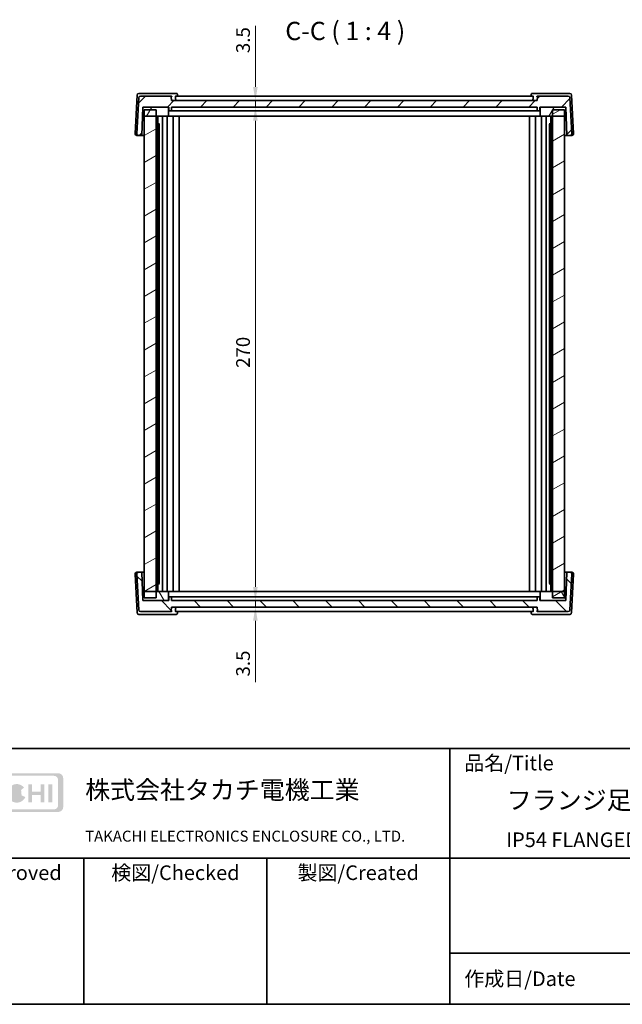
# Model space of a CAD drawing. Units: millimetres. Extents: x 0 to 6296, y 0 to 1124.
# Drawn here: x 2088 to 2417, y 0 to 539 of the extents above; entities that cross this region are included whole.
import ezdxf
from ezdxf.enums import TextEntityAlignment as Align

# ---------------------------------------------------------------- set-up
doc = ezdxf.new("R2010")
doc.units = ezdxf.units.MM
for name, color, linetype, lineweight in [('Border (ISO)', 7, 'Continuous', 35), ('Dimension (ISO)', 7, 'Continuous', 18), ('Symbol (ISO)', 7, 'Continuous', 18), ('Title (ISO)', 7, 'Continuous', 35), ('Visible (ISO)', 7, 'Continuous', 35)]:
    doc.layers.add(name, color=color, linetype=linetype, lineweight=lineweight)
doc.layers.add('Hatch (ISO)', color=1, linetype='Continuous', lineweight=18, true_color=0xff0000)
doc.styles.add('Note Text (TK)', font='MS PGothic.ttf')
doc.styles.add('文字スタイル67', font='arial.ttf')
doc.dimstyles.new('Default - Method 1b (TK)', dxfattribs={"dimscale": 3, "dimtxt": 2.5, "dimasz": 2.5, "dimexe": 1, "dimexo": 1.5, "dimgap": 1, "dimtad": 1, "dimtoh": 1, "dimrnd": 1e-08, "dimdsep": 46, "dimtxsty": 'Note Text (TK)', "dimcen": 0.09, "dimdle": 5, "dimclrd": 100, "dimclre": 100, "dimclrt": 7, "dimadec": 1, "dimazin": 1, "dimtfac": 1, "dimtmove": 0, "dimatfit": 3, "dimfxl": 0, "dimtolj": 1, "dimlwd": -1, "dimlwe": -1, "dimarcsym": 0})

# ---------------------------------------------------------------- blocks, each defined once
blk = doc.blocks.new('図面枠 tk図枠')
at = {"layer": 'Border (ISO)'}
blk.add_line((14.5, 8), (405.5, 8), dxfattribs=at)
blk = doc.blocks.new('表題欄 tk表題欄')
at = {"layer": 'Hatch (ISO)'}
h = blk.add_hatch(color=256, dxfattribs=at)
edge = h.paths.add_edge_path(flags=0)
edge.add_arc((95.58, 236.3), 0.596, 270, 360)
edge.add_line((96.17, 236.3), (96.17, 239.71))
edge.add_arc((95.58, 239.71), 0.596, 0, 90)
edge.add_line((95.58, 240.31), (79.14, 240.31))
edge.add_arc((79.14, 239.71), 0.596, 90, 180)
edge.add_line((78.54, 239.71), (78.54, 236.3))
edge.add_arc((79.14, 236.3), 0.596, 180, 270)
edge.add_line((79.14, 235.7), (95.58, 235.7))
edge = h.paths.add_edge_path()
edge.add_line((77.84, 239.96), (77.84, 236.05))
edge.add_arc((78.54, 236.05), 0.702, 180, 270)
edge.add_line((78.54, 235.35), (96.17, 235.35))
edge.add_arc((96.17, 236.05), 0.702, 270, 360)
edge.add_line((96.87, 236.05), (96.87, 239.96))
edge.add_arc((96.17, 239.96), 0.702, 0, 90)
edge.add_line((96.17, 240.66), (78.54, 240.66))
edge.add_arc((78.54, 239.96), 0.702, 90, 180)
h = blk.add_hatch(color=256, dxfattribs=at)
edge = h.paths.add_edge_path()
edge.add_arc((90.52, 237.9), 1.27, 38.5505, 336.582)
edge.add_line((91.69, 237.4), (91.17, 237.62))
edge.add_ellipse((90.52, 237.9), major_axis=(0, -0.8), ratio=0.867347, start_angle=124.651, end_angle=429.4109, ccw=False)
edge.add_line((91.09, 238.36), (91.52, 238.7))
for points in [[(92.09, 239.15), (92.09, 236.66), (92.61, 236.66), (92.61, 237.66), (93.77, 237.66), (93.77, 236.66), (94.29, 236.66), (94.29, 239.15), (93.77, 239.15), (93.77, 238.15), (92.61, 238.15), (92.61, 239.15)], [(94.84, 239.15), (94.84, 236.66), (95.36, 236.66), (95.36, 239.15)]]:
    blk.add_hatch(color=256, dxfattribs=at).paths.add_polyline_path(points)
at = {"layer": 'Title (ISO)'}
for p, q in [((74.71, 244.05), (255.71, 244.05)), ((149.71, 244.05), (149.71, 209.05)), ((74.71, 229.05), (230.71, 229.05)), ((99.71, 229.05), (99.71, 209.05)), ((124.71, 229.05), (124.71, 209.05)), ((149.71, 216.05), (230.71, 216.05)), ((255.71, 209.05), (74.71, 209.05))]:
    blk.add_line(p, q, dxfattribs=at)
at = {"layer": 'Title (ISO)', "color": 1, "true_color": 0xff0000, "char_height": 2, "line_spacing_factor": 1.5, "style": 'Note Text (TK)'}
for s, insert, attachment_point in [('\\fＭＳ Ｐゴシック|b0|i0;\\H2.0000;品名/Title', (151.71, 242.05), 4), ('\\fＭＳ Ｐゴシック|b0|i0;\\H2.0000;承認/Approved', (87.21, 227.05), 5), ('\\fＭＳ Ｐゴシック|b0|i0;\\H2.0000;検図/Checked', (112.21, 227.05), 5), ('\\fＭＳ Ｐゴシック|b0|i0;\\H2.0000;製図/Created', (137.21, 227.05), 5), ('\\fＭＳ Ｐゴシック|b0|i0;\\H2.0000;作成日/Date', (151.71, 212.55), 4)]:
    blk.add_mtext(s, dxfattribs=dict(at, insert=insert, attachment_point=attachment_point))
at = {"layer": 'Title (ISO)', "color": 7, "attachment_point": 4, "line_spacing_factor": 1.5, "style": 'Note Text (TK)'}
for s, insert, char_height in [('株式会社タカチ電機工業', (99.87, 238.05), 2.5), ('\\fArial|b0|i0;\\H1.4986;TAKACHI ELECTRONICS ENCLOSURE CO., LTD.', (99.87, 232.05), 1.4986)]:
    blk.add_mtext(s, dxfattribs=dict(at, insert=insert, char_height=char_height))
at = {"layer": 'Title (ISO)', "color": 7}
for tag, p, height, style in [('<品名>_001', (157.52, 235.72), 2.5, 'Note Text (TK)'), ('<Title>_001', (157.45, 230.55), 2, '文字スタイル67'), ('<尺度>_001', (240.38, 222.3), 2.5, 'Note Text (TK)'), ('<ページ_No.>_001', (237.95, 213.3), 2.5, 'Note Text (TK)'), ('<総ページ数>_001', (246.8, 213.3), 2.5, 'Note Text (TK)'), ('作成日_001', (175.62, 211.28), 2.5, 'Note Text (TK)')]:
    blk.add_attdef(tag, p, '', height=height, dxfattribs=dict(at, style=style))
at = {"layer": 'Title (ISO)', "color": 7, "style": 'Note Text (TK)'}
blk.add_attdef('<承認>', text='', height=2.5, dxfattribs=at).set_placement((87.21, 217.05), align=Align.MIDDLE_CENTER)
blk = doc.blocks.new('*D88')
at = {"layer": 'Defpoints', "color": 0, "transparency": 16777216}
for p in [(2216.74, 494.33), (2216.96, 494.33), (2216.96, 490.83)]:
    blk.add_point(p, dxfattribs=at)
at = {"layer": 'Dimension (ISO)', "color": 100, "transparency": 16777216}
for p, q in [((2216.74, 501.83), (2216.74, 535.35)), ((2216.74, 490.83), (2216.74, 494.33)), ((2216.74, 483.33), (2216.74, 475.83))]:
    blk.add_line(p, q, dxfattribs=at)
for points in [[(2215.49, 501.83), (2217.99, 501.83), (2216.74, 494.33)], [(2215.49, 483.33), (2217.99, 483.33), (2216.74, 490.83)]]:
    blk.add_solid(points, dxfattribs=at)
at = {"layer": 'Dimension (ISO)', "color": 7, "transparency": 16777216, "insert": (2209.99, 520.33), "char_height": 7.5, "attachment_point": 4, "rotation": 90, "style": 'Note Text (TK)'}
blk.add_mtext('\\A1;3.5', dxfattribs=at)
blk = doc.blocks.new('*D89')
at = {"layer": 'Defpoints', "color": 0, "transparency": 16777216}
for p in [(2216.74, 490.83), (2216.74, 220.83), (2216.74, 220.83)]:
    blk.add_point(p, dxfattribs=at)
at = {"layer": 'Dimension (ISO)', "color": 100, "transparency": 16777216}
blk.add_line((2216.74, 483.33), (2216.74, 228.33), dxfattribs=at)
for points in [[(2215.49, 483.33), (2217.99, 483.33), (2216.74, 490.83)], [(2215.49, 228.33), (2217.99, 228.33), (2216.74, 220.83)]]:
    blk.add_solid(points, dxfattribs=at)
at = {"layer": 'Dimension (ISO)', "color": 7, "transparency": 16777216, "insert": (2209.99, 348.12), "char_height": 7.5, "attachment_point": 4, "rotation": 90, "style": 'Note Text (TK)'}
blk.add_mtext('\\A1;270', dxfattribs=at)
blk = doc.blocks.new('*D90')
at = {"layer": 'Defpoints', "color": 0, "transparency": 16777216}
for p in [(2216.74, 220.83), (2216.74, 217.33), (2216.74, 217.33)]:
    blk.add_point(p, dxfattribs=at)
at = {"layer": 'Dimension (ISO)', "color": 100, "transparency": 16777216}
for p, q in [((2216.74, 228.33), (2216.74, 235.83)), ((2216.74, 220.83), (2216.74, 217.33)), ((2216.74, 209.83), (2216.74, 176.31))]:
    blk.add_line(p, q, dxfattribs=at)
for points in [[(2215.49, 228.33), (2217.99, 228.33), (2216.74, 220.83)], [(2215.49, 209.83), (2217.99, 209.83), (2216.74, 217.33)]]:
    blk.add_solid(points, dxfattribs=at)
at = {"layer": 'Dimension (ISO)', "color": 7, "transparency": 16777216, "insert": (2209.99, 179.31), "char_height": 7.5, "attachment_point": 4, "rotation": 90, "style": 'Note Text (TK)'}
blk.add_mtext('\\A1;3.5', dxfattribs=at)

msp = doc.modelspace()

# ---------------------------------------------------------------- hatches: boundary and pattern name
at = {"layer": 'Hatch (ISO)'}
h = msp.add_hatch(dxfattribs=at)
h.set_pattern_fill('ANSI31', color=256, scale=101.6, style=0)
h.set_pattern_definition([(45, (1125, -32), (-8.98026, 8.98026), [])])
edge = h.paths.add_edge_path()
edge.add_ellipse((2170.1755, 496.3284), major_axis=(0.4981, 0.0436), ratio=1, start_angle=0, end_angle=85)
edge.add_line((2170.1755, 496.8284), (2153.9282, 496.8284))
edge.add_ellipse((2153.9282, 495.8284), major_axis=(0, 1), ratio=1, start_angle=0, end_angle=87)
edge.add_line((2152.9295, 495.8808), (2151.9076, 476.3808))
edge.add_ellipse((2152.9062, 476.3284), major_axis=(-0.9986, 0.0523), ratio=1, start_angle=0, end_angle=93)
edge.add_line((2152.9062, 475.3284), (2154.5612, 475.3284))
edge.add_line((2154.5612, 475.3284), (2155.1024, 490.8284))
edge.add_line((2155.1024, 490.8284), (2155.2024, 490.8284))
edge.add_line((2155.2024, 490.8284), (2169.2524, 490.8284))
edge.add_line((2169.2524, 490.8284), (2169.3524, 490.8284))
edge.add_line((2169.3524, 490.8284), (2169.4155, 489.0215))
edge.add_ellipse((2169.6154, 489.0284), major_axis=(-0.1999, -0.007), ratio=1, start_angle=0, end_angle=88)
edge.add_line((2169.6154, 488.8284), (2170.5895, 488.8284))
edge.add_ellipse((2170.5895, 489.0284), major_axis=(0, -0.2), ratio=1, start_angle=0, end_angle=88)
edge.add_line((2170.7893, 489.0215), (2170.8524, 490.8284))
edge.add_line((2170.8524, 490.8284), (2370.8524, 490.8284))
edge.add_line((2370.8524, 490.8284), (2370.9155, 489.0215))
edge.add_ellipse((2371.1154, 489.0284), major_axis=(-0.1999, -0.007), ratio=1, start_angle=0, end_angle=88)
edge.add_line((2371.1154, 488.8284), (2372.0895, 488.8284))
edge.add_ellipse((2372.0895, 489.0284), major_axis=(0, -0.2), ratio=1, start_angle=0, end_angle=88)
edge.add_line((2372.2893, 489.0215), (2372.3524, 490.8284))
edge.add_line((2372.3524, 490.8284), (2372.4524, 490.8284))
edge.add_line((2372.4524, 490.8284), (2386.5024, 490.8284))
edge.add_line((2386.5024, 490.8284), (2386.6024, 490.8284))
edge.add_line((2386.6024, 490.8284), (2387.1437, 475.3284))
edge.add_line((2387.1437, 475.3284), (2388.7987, 475.3284))
edge.add_ellipse((2388.7987, 476.3284), major_axis=(0, -1), ratio=1, start_angle=0, end_angle=93)
edge.add_line((2389.7973, 476.3808), (2388.7753, 495.8808))
edge.add_ellipse((2387.7767, 495.8284), major_axis=(0.9986, 0.0523), ratio=1, start_angle=0, end_angle=87)
edge.add_line((2387.7767, 496.8284), (2371.5293, 496.8284))
edge.add_ellipse((2371.5293, 496.3284), major_axis=(0, 0.5), ratio=1, start_angle=0, end_angle=85)
edge.add_line((2371.0312, 496.372), (2370.8524, 494.3284))
edge.add_line((2370.8524, 494.3284), (2170.8524, 494.3284))
edge.add_line((2170.8524, 494.3284), (2170.6736, 496.372))
h = msp.add_hatch(dxfattribs=at)
h.set_pattern_fill('ANSI31', color=256, scale=101.6, angle=14.999978, style=0)
h.set_pattern_definition([(60, (1125, -32), (-10.99852, 6.35), [])])
h.paths.add_polyline_path([(2386.5024, 485.8284), (2386.5024, 490.8284), (2372.4524, 490.8284), (2372.4524, 485.8284), (2379.2989, 485.8284), (2385.8524, 485.8284)])
h.paths.add_polyline_path([(2155.2024, 490.8284), (2155.2024, 485.8284), (2155.8524, 485.8284), (2162.406, 485.8284), (2169.2524, 485.8284), (2169.2524, 490.8284)])
h = msp.add_hatch(dxfattribs=at)
h.set_pattern_fill('ANSI31', color=256, scale=101.6, angle=-14.999978, style=0)
h.set_pattern_definition([(30, (1125, -32), (-6.35, 10.99852), [])])
h.paths.add_polyline_path([(2379.2989, 222.3284), (2385.8524, 222.3284), (2385.8524, 225.8284), (2385.8524, 485.8284), (2385.8524, 489.3284), (2379.2989, 489.3284), (2379.2989, 485.8284), (2379.2989, 225.8284)])
h.paths.add_polyline_path([(2155.8524, 489.3284), (2155.8524, 485.8284), (2155.8524, 225.8284), (2155.8524, 222.3284), (2162.406, 222.3284), (2162.406, 225.8284), (2162.406, 485.8284), (2162.406, 489.3284)])
h = msp.add_hatch(dxfattribs=at)
h.set_pattern_fill('ANSI31', color=256, scale=101.6, angle=90.00021, style=0)
h.set_pattern_definition([(135.0002, (1125, -32), (-8.98022, -8.98029), [])])
edge = h.paths.add_edge_path()
edge.add_ellipse((2371.5293, 215.3284), major_axis=(-0.4981, -0.0436), ratio=1, start_angle=0, end_angle=85)
edge.add_line((2371.5293, 214.8284), (2387.7767, 214.8284))
edge.add_ellipse((2387.7767, 215.8284), major_axis=(0, -1), ratio=1, start_angle=0, end_angle=87)
edge.add_line((2388.7753, 215.7761), (2389.7973, 235.2761))
edge.add_ellipse((2388.7987, 235.3284), major_axis=(0.9986, -0.0523), ratio=1, start_angle=0, end_angle=93)
edge.add_line((2388.7987, 236.3284), (2387.1437, 236.3284))
edge.add_line((2387.1437, 236.3284), (2386.6024, 220.8284))
edge.add_line((2386.6024, 220.8284), (2386.5024, 220.8284))
edge.add_line((2386.5024, 220.8284), (2372.4524, 220.8284))
edge.add_line((2372.4524, 220.8284), (2372.3524, 220.8284))
edge.add_line((2372.3524, 220.8284), (2372.2893, 222.6354))
edge.add_ellipse((2372.0895, 222.6284), major_axis=(0.1999, 0.007), ratio=1, start_angle=0, end_angle=88)
edge.add_line((2372.0895, 222.8284), (2371.1154, 222.8284))
edge.add_ellipse((2371.1154, 222.6284), major_axis=(0, 0.2), ratio=1, start_angle=0, end_angle=88)
edge.add_line((2370.9155, 222.6354), (2370.8524, 220.8284))
edge.add_line((2370.8524, 220.8284), (2170.8524, 220.8284))
edge.add_line((2170.8524, 220.8284), (2170.7893, 222.6354))
edge.add_ellipse((2170.5895, 222.6284), major_axis=(0.1999, 0.007), ratio=1, start_angle=0, end_angle=88)
edge.add_line((2170.5895, 222.8284), (2169.6154, 222.8284))
edge.add_ellipse((2169.6154, 222.6284), major_axis=(0, 0.2), ratio=1, start_angle=0, end_angle=88)
edge.add_line((2169.4155, 222.6354), (2169.3524, 220.8284))
edge.add_line((2169.3524, 220.8284), (2169.2524, 220.8284))
edge.add_line((2169.2524, 220.8284), (2155.2024, 220.8284))
edge.add_line((2155.2024, 220.8284), (2155.1024, 220.8284))
edge.add_line((2155.1024, 220.8284), (2154.5612, 236.3284))
edge.add_line((2154.5612, 236.3284), (2152.9062, 236.3284))
edge.add_ellipse((2152.9062, 235.3284), major_axis=(0, 1), ratio=1, start_angle=0, end_angle=93)
edge.add_line((2151.9076, 235.2761), (2152.9295, 215.7761))
edge.add_ellipse((2153.9282, 215.8284), major_axis=(-0.9986, -0.0523), ratio=1, start_angle=0, end_angle=87)
edge.add_line((2153.9282, 214.8284), (2170.1755, 214.8284))
edge.add_ellipse((2170.1755, 215.3284), major_axis=(0, -0.5), ratio=1, start_angle=0, end_angle=85)
edge.add_line((2170.6736, 215.2849), (2170.8524, 217.3284))
edge.add_line((2170.8524, 217.3284), (2370.8524, 217.3284))
edge.add_line((2370.8524, 217.3284), (2371.0312, 215.2849))
h = msp.add_hatch(dxfattribs=at)
h.set_pattern_fill('ANSI31', color=256, scale=101.6, angle=75.000175, style=0)
h.set_pattern_definition([(120.0002, (1125, -32), (-10.9985, -6.35003), [])])
h.paths.add_polyline_path([(2155.2024, 225.8284), (2155.2024, 220.8284), (2169.2524, 220.8284), (2169.2524, 225.8284), (2162.406, 225.8284), (2155.8524, 225.8284)])
h.paths.add_polyline_path([(2386.5024, 220.8284), (2386.5024, 225.8284), (2385.8524, 225.8284), (2379.2989, 225.8284), (2372.4524, 225.8284), (2372.4524, 220.8284)])

# ---------------------------------------------------------------- linework, layer by layer
at = {"layer": 'Visible (ISO)'}
for p, q in [((2152.0081, 497.3808), (2150.9076, 476.3808)), ((2152.9295, 495.8808), (2151.9076, 476.3808)), ((2154.3097, 498.3284), (2153.0068, 498.3284)), ((2170.1755, 496.8284), (2153.9282, 496.8284)), ((2170.5014, 498.3284), (2154.3097, 498.3284)), ((2170.5786, 496.8284), (2170.1755, 496.8284)), ((2173.5236, 498.3284), (2170.5014, 498.3284)), ((2170.8524, 494.3284), (2170.6736, 496.372)), ((2368.5867, 496.8284), (2173.1182, 496.8284)), ((2174.0625, 497.8329), (2174.1567, 496.8284)), ((2367.6423, 497.8329), (2367.5481, 496.8284)), ((2371.2034, 498.3284), (2368.1813, 498.3284)), ((2371.0312, 496.372), (2370.8524, 494.3284)), ((2371.5293, 496.8284), (2371.1262, 496.8284)), ((2387.3951, 498.3284), (2371.2034, 498.3284)), ((2387.7767, 496.8284), (2371.5293, 496.8284)), ((2388.6981, 498.3284), (2387.3951, 498.3284)), ((2389.7973, 476.3808), (2388.7753, 495.8808)), ((2390.7973, 476.3808), (2389.6967, 497.3808)), ((2154.5612, 475.3284), (2155.1024, 490.8284)), ((2155.1024, 490.8284), (2169.3524, 490.8284)), ((2155.2024, 490.8284), (2155.2024, 485.8284)), ((2169.2524, 490.8284), (2155.2024, 490.8284)), ((2169.2524, 485.8284), (2169.2524, 490.8284)), ((2169.3524, 490.8284), (2169.4155, 489.0215)), ((2170.7893, 489.0215), (2170.8524, 490.8284)), ((2370.8524, 494.3284), (2170.8524, 494.3284)), ((2170.8524, 490.8284), (2370.8524, 490.8284)), ((2370.8524, 490.8284), (2370.9155, 489.0215)), ((2372.2893, 489.0215), (2372.3524, 490.8284)), ((2372.3524, 490.8284), (2386.6024, 490.8284)), ((2386.5024, 490.8284), (2372.4524, 490.8284)), ((2372.4524, 490.8284), (2372.4524, 485.8284)), ((2386.5024, 485.8284), (2386.5024, 490.8284)), ((2386.6024, 490.8284), (2387.1437, 475.3284)), ((2155.0501, 489.3284), (2155.2024, 489.3284)), ((2155.2024, 485.8284), (2169.2524, 485.8284)), ((2155.8524, 489.3284), (2155.8524, 222.3284)), ((2162.406, 489.3284), (2155.8524, 489.3284)), ((2162.406, 222.3284), (2162.406, 489.3284)), ((2163.3524, 225.8284), (2163.3524, 485.8284)), ((2165.9024, 225.8284), (2165.9024, 485.8284)), ((2165.9024, 225.8284), (2165.9024, 485.8284)), ((2168.4024, 225.8284), (2168.4024, 485.8284)), ((2169.9423, 485.8284), (2169.2524, 485.8284)), ((2169.6154, 488.8284), (2170.5895, 488.8284)), ((2171.4319, 485.8284), (2169.9423, 485.8284)), ((2170.5895, 488.8284), (2171.1984, 488.8284)), ((2171.1984, 488.8284), (2171.9568, 488.8284)), ((2174.2859, 485.8284), (2171.4319, 485.8284)), ((2171.8024, 225.8284), (2171.8024, 485.8284)), ((2171.9568, 488.8284), (2174.3311, 488.8284)), ((2174.2859, 485.8284), (2175.3465, 485.8284)), ((2176.2665, 488.8284), (2174.3311, 488.8284)), ((2175.1024, 225.8284), (2175.1024, 485.8284)), ((2179.7679, 485.8284), (2175.3465, 485.8284)), ((2176.2665, 488.8284), (2180.5414, 488.8284)), ((2180.8285, 485.8284), (2179.7679, 485.8284)), ((2180.5414, 488.8284), (2181.0809, 488.8284)), ((2360.8763, 485.8284), (2180.8285, 485.8284)), ((2181.0809, 488.8284), (2360.624, 488.8284)), ((2360.624, 488.8284), (2361.1635, 488.8284)), ((2361.937, 485.8284), (2360.8763, 485.8284)), ((2361.1635, 488.8284), (2365.4384, 488.8284)), ((2366.3583, 485.8284), (2361.937, 485.8284)), ((2367.3738, 488.8284), (2365.4384, 488.8284)), ((2366.3583, 485.8284), (2367.419, 485.8284)), ((2366.6024, 225.8284), (2366.6024, 485.8284)), ((2367.3738, 488.8284), (2369.7481, 488.8284)), ((2370.2729, 485.8284), (2367.419, 485.8284)), ((2369.7481, 488.8284), (2370.5064, 488.8284)), ((2369.9024, 225.8284), (2369.9024, 485.8284)), ((2371.7626, 485.8284), (2370.2729, 485.8284)), ((2370.5064, 488.8284), (2371.1154, 488.8284)), ((2371.1154, 488.8284), (2372.0895, 488.8284)), ((2372.4524, 485.8284), (2371.7626, 485.8284)), ((2372.4524, 485.8284), (2386.5024, 485.8284)), ((2373.3024, 225.8284), (2373.3024, 485.8284)), ((2375.8024, 225.8284), (2375.8024, 485.8284)), ((2375.8025, 225.8284), (2375.8025, 485.8284)), ((2378.3524, 225.8284), (2378.3524, 485.8284)), ((2379.2989, 489.3284), (2379.2989, 222.3284)), ((2385.8524, 489.3284), (2379.2989, 489.3284)), ((2385.8524, 222.3284), (2385.8524, 489.3284)), ((2386.5024, 489.3284), (2386.6548, 489.3284)), ((2163.3524, 481.6192), (2164.2845, 481.6192)), ((2163.8617, 481.1284), (2163.3524, 481.1284)), ((2163.8617, 481.1284), (2164.143, 481.4097)), ((2164.143, 230.2356), (2164.143, 481.4213)), ((2377.4203, 481.6192), (2378.3524, 481.6192)), ((2377.5619, 230.2356), (2377.5619, 481.4213)), ((2377.8432, 481.1284), (2377.5619, 481.4097)), ((2378.3524, 481.1284), (2377.8432, 481.1284)), ((2151.9062, 475.3284), (2152.9062, 475.3284)), ((2152.9062, 475.3284), (2154.5612, 475.3284)), ((2154.5612, 475.3284), (2155.8524, 475.3284)), ((2385.8524, 475.3284), (2387.1437, 475.3284)), ((2387.1437, 475.3284), (2388.7987, 475.3284)), ((2388.7987, 475.3284), (2389.7987, 475.3284)), ((2150.9076, 235.2761), (2152.0081, 214.2761)), ((2152.9062, 236.3284), (2151.9062, 236.3284)), ((2151.9076, 235.2761), (2152.9295, 215.7761)), ((2154.5612, 236.3284), (2152.9062, 236.3284)), ((2155.1024, 220.8284), (2154.5612, 236.3284)), ((2155.8524, 236.3284), (2154.5612, 236.3284)), ((2387.1437, 236.3284), (2385.8524, 236.3284)), ((2387.1437, 236.3284), (2386.6024, 220.8284)), ((2388.7987, 236.3284), (2387.1437, 236.3284)), ((2388.7753, 215.7761), (2389.7973, 235.2761)), ((2389.7987, 236.3284), (2388.7987, 236.3284)), ((2389.6967, 214.2761), (2390.7973, 235.2761)), ((2163.3524, 230.5284), (2163.8617, 230.5284)), ((2164.2845, 230.0377), (2163.3524, 230.0377)), ((2163.8617, 230.5284), (2164.143, 230.2471)), ((2378.3524, 230.0377), (2377.4203, 230.0377)), ((2377.8432, 230.5284), (2377.5619, 230.2471)), ((2377.8432, 230.5284), (2378.3524, 230.5284)), ((2155.2024, 222.3284), (2155.0501, 222.3284)), ((2155.2024, 225.8284), (2155.2024, 220.8284)), ((2169.2524, 225.8284), (2155.2024, 225.8284)), ((2155.8524, 222.3284), (2162.406, 222.3284)), ((2169.2524, 220.8284), (2169.2524, 225.8284)), ((2169.2524, 225.8284), (2169.9423, 225.8284)), ((2169.4155, 222.6354), (2169.3524, 220.8284)), ((2170.5895, 222.8284), (2169.6154, 222.8284)), ((2169.9423, 225.8284), (2171.4319, 225.8284)), ((2171.1984, 222.8284), (2170.5895, 222.8284)), ((2170.8524, 220.8284), (2170.7893, 222.6354)), ((2171.9568, 222.8284), (2171.1984, 222.8284)), ((2171.4319, 225.8284), (2174.2859, 225.8284)), ((2174.3311, 222.8284), (2171.9568, 222.8284)), ((2175.3465, 225.8284), (2174.2859, 225.8284)), ((2174.3311, 222.8284), (2176.2665, 222.8284)), ((2175.3465, 225.8284), (2179.7679, 225.8284)), ((2180.5414, 222.8284), (2176.2665, 222.8284)), ((2179.7679, 225.8284), (2180.8285, 225.8284)), ((2181.0809, 222.8284), (2180.5414, 222.8284)), ((2180.8285, 225.8284), (2360.8763, 225.8284)), ((2360.624, 222.8284), (2181.0809, 222.8284)), ((2361.1635, 222.8284), (2360.624, 222.8284)), ((2360.8763, 225.8284), (2361.937, 225.8284)), ((2365.4384, 222.8284), (2361.1635, 222.8284)), ((2361.937, 225.8284), (2366.3583, 225.8284)), ((2365.4384, 222.8284), (2367.3738, 222.8284)), ((2367.419, 225.8284), (2366.3583, 225.8284)), ((2369.7481, 222.8284), (2367.3738, 222.8284)), ((2367.419, 225.8284), (2370.2729, 225.8284)), ((2370.5064, 222.8284), (2369.7481, 222.8284)), ((2370.2729, 225.8284), (2371.7626, 225.8284)), ((2371.1154, 222.8284), (2370.5064, 222.8284)), ((2370.9155, 222.6354), (2370.8524, 220.8284)), ((2372.0895, 222.8284), (2371.1154, 222.8284)), ((2371.7626, 225.8284), (2372.4524, 225.8284)), ((2372.3524, 220.8284), (2372.2893, 222.6354)), ((2386.5024, 225.8284), (2372.4524, 225.8284)), ((2372.4524, 225.8284), (2372.4524, 220.8284)), ((2379.2989, 222.3284), (2385.8524, 222.3284)), ((2386.5024, 220.8284), (2386.5024, 225.8284)), ((2386.6548, 222.3284), (2386.5024, 222.3284)), ((2169.3524, 220.8284), (2155.1024, 220.8284)), ((2155.2024, 220.8284), (2169.2524, 220.8284)), ((2170.6736, 215.2849), (2170.8524, 217.3284)), ((2370.8524, 220.8284), (2170.8524, 220.8284)), ((2170.8524, 217.3284), (2370.8524, 217.3284)), ((2370.8524, 217.3284), (2371.0312, 215.2849)), ((2386.6024, 220.8284), (2372.3524, 220.8284)), ((2372.4524, 220.8284), (2386.5024, 220.8284)), ((2153.0068, 213.3284), (2154.3097, 213.3284)), ((2153.9282, 214.8284), (2170.1755, 214.8284)), ((2154.3097, 213.3284), (2170.5014, 213.3284)), ((2170.1755, 214.8284), (2170.5786, 214.8284)), ((2170.5014, 213.3284), (2173.5236, 213.3284)), ((2173.1182, 214.8284), (2368.5867, 214.8284)), ((2174.0625, 213.824), (2174.1567, 214.8284)), ((2367.6423, 213.824), (2367.5481, 214.8284)), ((2368.1813, 213.3284), (2371.2034, 213.3284)), ((2371.1262, 214.8284), (2371.5293, 214.8284)), ((2371.2034, 213.3284), (2387.3951, 213.3284)), ((2371.5293, 214.8284), (2387.7767, 214.8284)), ((2387.3951, 213.3284), (2388.6981, 213.3284))]:
    msp.add_line(p, q, dxfattribs=at)
for centre, radius, start, end in [((2153.0068, 497.3284), 1, 90, 177), ((2153.9282, 495.8284), 1, 90, 177), ((2170.1755, 496.3284), 0.5, 5, 90), ((2371.5293, 496.3284), 0.5, 90, 175), ((2387.7767, 495.8284), 1, 3, 90), ((2388.6981, 497.3284), 1, 3, 90), ((2169.6154, 489.0284), 0.2, 182, 270), ((2170.5895, 489.0284), 0.2, 270, 358), ((2371.1154, 489.0284), 0.2, 182, 270), ((2372.0895, 489.0284), 0.2, 270, 358), ((2151.9062, 476.3284), 1, 177, 270), ((2152.9062, 476.3284), 1, 177, 270), ((2388.7987, 476.3284), 1, 270, 3), ((2389.7987, 476.3284), 1, 270, 3), ((2151.9062, 235.3284), 1, 90, 183), ((2152.9062, 235.3284), 1, 90, 183), ((2388.7987, 235.3284), 1, 357, 90), ((2389.7987, 235.3284), 1, 357, 90), ((2169.6154, 222.6284), 0.2, 90, 178), ((2170.5895, 222.6284), 0.2, 2, 90), ((2371.1154, 222.6284), 0.2, 90, 178), ((2372.0895, 222.6284), 0.2, 2, 90), ((2153.9282, 215.8284), 1, 183, 270), ((2387.7767, 215.8284), 1, 270, 357), ((2153.0068, 214.3284), 1, 183, 270), ((2170.1755, 215.3284), 0.5, 270, 355), ((2371.5293, 215.3284), 0.5, 185, 270), ((2388.6981, 214.3284), 1, 270, 357)]:
    msp.add_arc(centre, radius, start, end, dxfattribs=at)
for points, degree in [([(2170.5845, 496.8284), (2170.5825, 496.8284), (2170.5806, 496.8284), (2170.5786, 496.8284)], 3), ([(2173.0474, 496.372), (2173.1192, 495.3495), (2173.191, 494.3284)], 2), ([(2368.5138, 494.3284), (2368.5856, 495.3495), (2368.6574, 496.372)], 2), ([(2371.1262, 496.8284), (2371.1243, 496.8284), (2371.1223, 496.8284), (2371.1204, 496.8284)], 3), ([(2173.191, 217.3284), (2173.1192, 216.3074), (2173.0474, 215.2849)], 2), ([(2368.6574, 215.2849), (2368.5856, 216.3074), (2368.5138, 217.3284)], 2), ([(2170.5786, 214.8284), (2170.5806, 214.8284), (2170.5825, 214.8284), (2170.5845, 214.8285)], 3), ([(2371.1204, 214.8285), (2371.1223, 214.8284), (2371.1243, 214.8284), (2371.1262, 214.8284)], 3)]:
    msp.add_open_spline(points, degree=degree, dxfattribs=at)
for points, knots in [([(2170.5845, 496.8284), (2170.6341, 496.8278), (2170.6826, 496.82), (2170.7838, 496.7895), (2170.834, 496.7648), (2170.9372, 496.6954), (2170.9855, 496.6466), (2171.0713, 496.5265), (2171.1024, 496.4512), (2171.1163, 496.3741), (2171.1165, 496.3731), (2171.1167, 496.372)], [-0.088229899, -0.088229899, -0.088229899, -0.088229899, -0.0731899944, -0.0731899944, -0.0552139021, -0.0552139021, -0.0311498493, -0.0311498493, 0, 0, 0.000428277, 0.000428277, 0.000428277, 0.000428277]), ([(2173.0474, 496.372), (2173.0438, 496.4244), (2173.0419, 496.4784), (2173.0427, 496.5897), (2173.0465, 496.6452), (2173.059, 496.7327), (2173.0685, 496.7701), (2173.0915, 496.8173), (2173.1047, 496.8284), (2173.1182, 496.8284)], [0.003390035, 0.003390035, 0.003390035, 0.003390035, 0.0188884064, 0.0188884064, 0.0377768129, 0.0377768129, 0.0569067348, 0.0569067348, 0.0750470115, 0.0750470115, 0.0750470115, 0.0750470115]), ([(2173.5236, 498.3284), (2173.5438, 498.3284), (2173.5638, 498.3273), (2173.6029, 498.3229), (2173.6219, 498.3197), (2173.6586, 498.3115), (2173.6762, 498.3066), (2173.7097, 498.2955), (2173.7256, 498.2893), (2173.7557, 498.2761), (2173.7699, 498.2691), (2173.7832, 498.2618)], [0, 0, 0, 0, 0.00153486572, 0.00153486572, 0.00306973143, 0.00306973143, 0.00460459715, 0.00460459715, 0.00613946286, 0.00613946286, 0.00767432858, 0.00767432858, 0.00767432858, 0.00767432858]), ([(2173.7832, 498.2618), (2173.818, 498.2428), (2173.8523, 498.219), (2173.9142, 498.1639), (2173.9417, 498.1328), (2173.9873, 498.0683), (2174.0053, 498.0351), (2174.033, 497.9713), (2174.0426, 497.9406), (2174.0563, 497.8836), (2174.0602, 497.8572), (2174.0625, 497.8329)], [-0.0823201413, -0.0823201413, -0.0823201413, -0.0823201413, -0.0795811648, -0.0795811648, -0.0768421883, -0.0768421883, -0.0741032118, -0.0741032118, -0.0713642353, -0.0713642353, -0.0686252588, -0.0686252588, -0.0686252588, -0.0686252588]), ([(2367.6423, 497.8329), (2367.6446, 497.8572), (2367.6486, 497.8836), (2367.6622, 497.9406), (2367.6719, 497.9713), (2367.6995, 498.0351), (2367.7176, 498.0683), (2367.7632, 498.1328), (2367.7907, 498.1639), (2367.8526, 498.219), (2367.8868, 498.2428), (2367.9217, 498.2618)], [-0.0136948825, -0.0136948825, -0.0136948825, -0.0136948825, -0.010955906, -0.010955906, -0.0082169295, -0.0082169295, -0.005477953, -0.005477953, -0.0027389765, -0.0027389765, 0, 0, 0, 0]), ([(2367.9217, 498.2618), (2367.935, 498.2691), (2367.9491, 498.2761), (2367.9792, 498.2893), (2367.9951, 498.2955), (2368.0287, 498.3066), (2368.0463, 498.3115), (2368.083, 498.3197), (2368.102, 498.3229), (2368.1411, 498.3273), (2368.1611, 498.3284), (2368.1813, 498.3284)], [0, 0, 0, 0, 0.00153486572, 0.00153486572, 0.00306973143, 0.00306973143, 0.00460459715, 0.00460459715, 0.00613946286, 0.00613946286, 0.00767432858, 0.00767432858, 0.00767432858, 0.00767432858]), ([(2368.5867, 496.8284), (2368.6001, 496.8284), (2368.6134, 496.8173), (2368.6364, 496.7701), (2368.6459, 496.7327), (2368.6583, 496.6452), (2368.6622, 496.5897), (2368.663, 496.4784), (2368.6611, 496.4244), (2368.6574, 496.372)], [0.2307449069, 0.2307449069, 0.2307449069, 0.2307449069, 0.2488851836, 0.2488851836, 0.2680151055, 0.2680151055, 0.286903512, 0.286903512, 0.3024018834, 0.3024018834, 0.3024018834, 0.3024018834]), ([(2370.5882, 496.372), (2370.5883, 496.3731), (2370.5885, 496.3741), (2370.5976, 496.4242), (2370.6136, 496.4728), (2370.6592, 496.564), (2370.6883, 496.6072), (2370.765, 496.6913), (2370.8148, 496.7317), (2370.9181, 496.7875), (2370.9678, 496.8064), (2371.0535, 496.8243), (2371.0868, 496.828), (2371.1204, 496.8284)], [-0.0878265877, -0.0878265877, -0.0878265877, -0.0878265877, -0.0874017266, -0.0874017266, -0.0674601775, -0.0674601775, -0.0482845371, -0.0482845371, -0.0266554568, -0.0266554568, -0.0100846893, -0.0100846893, 0, 0, 0, 0]), ([(2171.1167, 215.2849), (2171.1165, 215.2838), (2171.1163, 215.2828), (2171.1073, 215.2327), (2171.0912, 215.184), (2171.0457, 215.0928), (2171.0165, 215.0497), (2170.9399, 214.9656), (2170.8901, 214.9252), (2170.7867, 214.8694), (2170.7371, 214.8505), (2170.6513, 214.8326), (2170.6181, 214.8289), (2170.5845, 214.8285)], [-0.0878265877, -0.0878265877, -0.0878265877, -0.0878265877, -0.0874017266, -0.0874017266, -0.0674601775, -0.0674601775, -0.0482845371, -0.0482845371, -0.0266554568, -0.0266554568, -0.0100846893, -0.0100846893, 0, 0, 0, 0]), ([(2173.1182, 214.8284), (2173.1047, 214.8285), (2173.0915, 214.8396), (2173.0685, 214.8868), (2173.059, 214.9242), (2173.0465, 215.0116), (2173.0427, 215.0671), (2173.0419, 215.1785), (2173.0438, 215.2325), (2173.0474, 215.2849)], [0.2307449069, 0.2307449069, 0.2307449069, 0.2307449069, 0.2488851836, 0.2488851836, 0.2680151055, 0.2680151055, 0.286903512, 0.286903512, 0.3024018834, 0.3024018834, 0.3024018834, 0.3024018834]), ([(2173.7832, 213.395), (2173.7699, 213.3878), (2173.7557, 213.3808), (2173.7256, 213.3676), (2173.7097, 213.3614), (2173.6762, 213.3503), (2173.6586, 213.3454), (2173.6219, 213.3372), (2173.6029, 213.334), (2173.5638, 213.3296), (2173.5438, 213.3284), (2173.5236, 213.3284)], [0, 0, 0, 0, 0.00153486572, 0.00153486572, 0.00306973143, 0.00306973143, 0.00460459715, 0.00460459715, 0.00613946286, 0.00613946286, 0.00767432858, 0.00767432858, 0.00767432858, 0.00767432858]), ([(2174.0625, 213.824), (2174.0602, 213.7997), (2174.0563, 213.7733), (2174.0426, 213.7163), (2174.033, 213.6856), (2174.0053, 213.6217), (2173.9873, 213.5886), (2173.9417, 213.5241), (2173.9142, 213.4929), (2173.8523, 213.4379), (2173.818, 213.414), (2173.7832, 213.395)], [-0.0136948825, -0.0136948825, -0.0136948825, -0.0136948825, -0.010955906, -0.010955906, -0.0082169295, -0.0082169295, -0.005477953, -0.005477953, -0.0027389765, -0.0027389765, 0, 0, 0, 0]), ([(2367.9217, 213.395), (2367.8868, 213.414), (2367.8526, 213.4379), (2367.7907, 213.4929), (2367.7632, 213.5241), (2367.7176, 213.5886), (2367.6995, 213.6217), (2367.6719, 213.6856), (2367.6622, 213.7163), (2367.6486, 213.7733), (2367.6446, 213.7997), (2367.6423, 213.824)], [-0.0823201413, -0.0823201413, -0.0823201413, -0.0823201413, -0.0795811648, -0.0795811648, -0.0768421883, -0.0768421883, -0.0741032118, -0.0741032118, -0.0713642353, -0.0713642353, -0.0686252588, -0.0686252588, -0.0686252588, -0.0686252588]), ([(2368.1813, 213.3284), (2368.1611, 213.3284), (2368.1411, 213.3296), (2368.102, 213.334), (2368.083, 213.3372), (2368.0463, 213.3454), (2368.0287, 213.3503), (2367.9951, 213.3614), (2367.9792, 213.3676), (2367.9491, 213.3808), (2367.935, 213.3878), (2367.9217, 213.395)], [0, 0, 0, 0, 0.00153486572, 0.00153486572, 0.00306973143, 0.00306973143, 0.00460459715, 0.00460459715, 0.00613946286, 0.00613946286, 0.00767432858, 0.00767432858, 0.00767432858, 0.00767432858]), ([(2368.6574, 215.2849), (2368.6611, 215.2325), (2368.663, 215.1785), (2368.6622, 215.0671), (2368.6583, 215.0116), (2368.6459, 214.9242), (2368.6364, 214.8868), (2368.6134, 214.8396), (2368.6001, 214.8285), (2368.5867, 214.8284)], [0.003390035, 0.003390035, 0.003390035, 0.003390035, 0.0188884064, 0.0188884064, 0.0377768129, 0.0377768129, 0.0569067348, 0.0569067348, 0.0750470115, 0.0750470115, 0.0750470115, 0.0750470115]), ([(2371.1204, 214.8285), (2371.0708, 214.829), (2371.0222, 214.8369), (2370.921, 214.8674), (2370.8709, 214.8921), (2370.7677, 214.9615), (2370.7194, 215.0102), (2370.6336, 215.1304), (2370.6024, 215.2057), (2370.5885, 215.2828), (2370.5883, 215.2838), (2370.5882, 215.2849)], [-0.088229899, -0.088229899, -0.088229899, -0.088229899, -0.0731899944, -0.0731899944, -0.0552139021, -0.0552139021, -0.0311498493, -0.0311498493, 0, 0, 0.000428277, 0.000428277, 0.000428277, 0.000428277])]:
    msp.add_open_spline(points, degree=3, knots=knots, dxfattribs=at)

# ---------------------------------------------------------------- block references
at = {"xscale": 4, "yscale": 4, "zscale": 4}
msp.add_blockref('図面枠 tk図枠', (1125, -32), dxfattribs=at)
ref = msp.add_blockref('表題欄 tk表題欄', (1724.1647, -836.211), dxfattribs=dict(xscale=4, yscale=4, zscale=4))
ref.add_attrib('<品名>_001', 'フランジ足付 防水アルミケース', (2354.2614, 106.6875), dxfattribs={"layer": 'Title (ISO)', "color": 7, "height": 10, "style": 'Note Text (TK)'})
ref.add_attrib('<Title>_001', 'IP54 FLANGED ALUMINIUM CASE', (2353.9577, 86), dxfattribs={"layer": 'Title (ISO)', "color": 7, "height": 8, "style": '文字スタイル67'})

# ---------------------------------------------------------------- texts
at = {"layer": 'Symbol (ISO)', "color": 7, "insert": (2233.0935, 524.3355), "char_height": 10, "attachment_point": 7, "style": 'Note Text (TK)'}
msp.add_mtext('C-C ( 1 : 4 )', dxfattribs=at)

# ---------------------------------------------------------------- dimensions: what is measured, and where the dimension line sits
at = {"layer": 'Dimension (ISO)', "color": 100, "true_color": 0x00ff3f}
for base, p1, p2, angle, override, picture, middle in [((2216.7364, 494.3284), (2216.9605, 490.8284), (2216.9605, 494.3284), 270, {"dimtoh": 0, "dimdec": 2, "dimse1": 1, "dimse2": 1, "dimtp": 0, "dimtm": 0, "dimtdec": 2, "dimtofl": 1, "dimatfit": 1}, '*D88', (2216.7364, 526.3398)), ((2216.7364, 220.8284), (2216.7364, 490.8284), (2216.7364, 220.8284), 270, {"dimtoh": 0, "dimdec": 2, "dimse1": 1, "dimse2": 1, "dimtp": 0, "dimtm": 0, "dimtdec": 2, "dimtofl": 0, "dimatfit": 1}, '*D89', (2216.7364, 355.8284)), ((2216.7364, 217.3284), (2216.7364, 220.8284), (2216.7364, 217.3284), 90, {"dimtoh": 0, "dimdec": 2, "dimse1": 1, "dimse2": 1, "dimtp": 0, "dimtm": 0, "dimtdec": 2, "dimtofl": 1, "dimatfit": 1}, '*D90', (2216.7364, 185.3171))]:
    dim = msp.add_linear_dim(base=base, p1=p1, p2=p2, angle=angle, dimstyle='Default - Method 1b (TK)', override=override, dxfattribs=at)
    dim.commit()
    dim.dimension.update_dxf_attribs({"geometry": picture, "text_midpoint": middle, "dimtype": 160})

doc.saveas('drawing.dxf')
